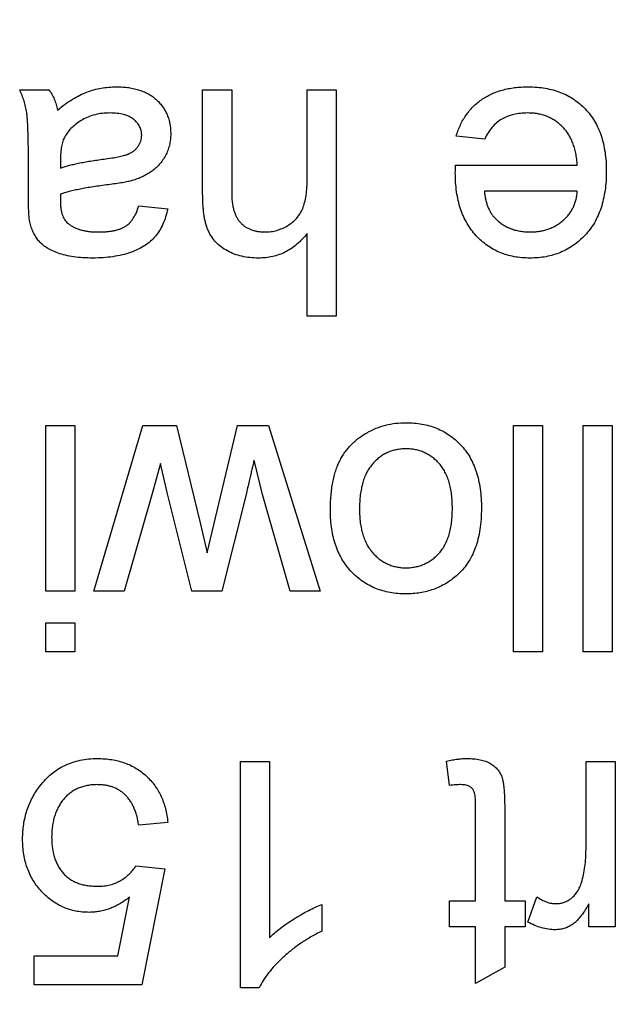
# Model space of a CAD drawing. Extents: x 0.1 to 10.9, y 0 to 8.5.
# Drawn here: x 4.8 to 4.9, y 1.7 to 1.7 of the extents above; entities that cross this region are included whole.
import ezdxf

# ---------------------------------------------------------------- set-up
doc = ezdxf.new("R2010")
doc.units = 0
doc.layers.get('0').update_dxf_attribs({"linetype": 'CONTINUOUS'})
doc.styles.add('SLDTEXTSTYLE0', font='TXT', dxfattribs={"width": 0.75})
doc.dimstyles.new('SLDDIMSTYLE1', dxfattribs={"dimtxt": 0.083333, "dimasz": 0.125, "dimexe": 0, "dimexo": 0.0625, "dimgap": 0.020833, "dimtad": 0, "dimtih": 1, "dimtoh": 1, "dimlfac": 4, "dimrnd": 1e-09, "dimzin": 12, "dimtxsty": 'SLDTEXTSTYLE0', "dimsah": 1, "dimcen": 0.09, "dimazin": 3, "dimtfac": 1, "dimtofl": 0, "dimtmove": 0, "dimatfit": 3, "dimtolj": 1, "dimtzin": 12})

# ---------------------------------------------------------------- blocks, each defined once
blk = doc.blocks.new('_D_5')
at = {"color": 7, "linetype": 'CONTINUOUS'}
for p, q in [((4.917806, 2.750355), (6.830018, 2.750355)), ((6.760018, 2.750355), (6.760018, 2.234036)), ((6.517348, 2.08473), (6.492001, 2.08473)), ((6.492001, 2.08473), (6.492001, 1.952323)), ((7.002688, 2.08473), (7.028035, 2.08473)), ((7.028035, 2.08473), (7.028035, 1.952323)), ((6.492001, 1.952323), (6.517348, 1.952323)), ((7.028035, 1.952323), (7.002688, 1.952323)), ((6.760018, 1.419105), (6.760018, 1.935425)), ((6.211556, 1.419105), (6.830018, 1.419105))]:
    blk.add_line(p, q, dxfattribs=at)
for points in [[(6.760018, 2.750355), (6.740018, 2.625355), (6.780018, 2.625355)], [(6.760018, 1.419105), (6.780018, 1.544105), (6.740018, 1.544105)]]:
    blk.add_solid(points, dxfattribs=at)
at = {"color": 7, "linetype": 'CONTINUOUS', "char_height": 0.0833333, "attachment_point": 1, "style": 'SLDTEXTSTYLE0'}
for s, insert in [('5.33in', (6.607317, 2.209051)), ('135.3mm', (6.517348, 2.059745))]:
    blk.add_mtext(s, dxfattribs=dict(at, insert=insert))

msp = doc.modelspace()

# ---------------------------------------------------------------- linework, layer by layer
at = {"color": 7, "linetype": 'CONTINUOUS'}
for p, q in [((4.848467, 1.736605), (4.850088, 1.736605)), ((4.858676, 1.730782), (4.858676, 1.736605)), ((4.858676, 1.736605), (4.860296, 1.736605)), ((4.860296, 1.736605), (4.860296, 1.730865)), ((4.86451, 1.73165), (4.86451, 1.736605)), ((4.86451, 1.736605), (4.86613, 1.736605)), ((4.86613, 1.736605), (4.86613, 1.723966)), ((4.874412, 1.73385), (4.872824, 1.734012)), ((4.848953, 1.730617), (4.848953, 1.732595)), ((4.850743, 1.732701), (4.850736, 1.73223)), ((4.872781, 1.732392), (4.87958, 1.732392)), ((4.87958, 1.730934), (4.874394, 1.730934)), ((4.855111, 1.730123), (4.856731, 1.729961)), ((4.86451, 1.723966), (4.86451, 1.728581)), ((4.86613, 1.723966), (4.86451, 1.723966)), ((4.849926, 1.717855), (4.851546, 1.717855)), ((4.849926, 1.708619), (4.849926, 1.717855)), ((4.851546, 1.717855), (4.851546, 1.708619)), ((4.852599, 1.708619), (4.855336, 1.717855)), ((4.855336, 1.717855), (4.85722, 1.717855)), ((4.85722, 1.717855), (4.858539, 1.712419)), ((4.858919, 1.710751), (4.860621, 1.717855)), ((4.860621, 1.717855), (4.862355, 1.717855)), ((4.862355, 1.717855), (4.865239, 1.708619)), ((4.876015, 1.717855), (4.877635, 1.717855)), ((4.876015, 1.705216), (4.876015, 1.717855)), ((4.877635, 1.717855), (4.877635, 1.705216)), ((4.879904, 1.717855), (4.881524, 1.717855)), ((4.879904, 1.705216), (4.879904, 1.717855)), ((4.881524, 1.717855), (4.881524, 1.705216)), ((4.856326, 1.715741), (4.855845, 1.713989)), ((4.856711, 1.714052), (4.856326, 1.715741)), ((4.862008, 1.714002), (4.861542, 1.715933)), ((4.858071, 1.708619), (4.856711, 1.714052)), ((4.861114, 1.714083), (4.859747, 1.708619)), ((4.855845, 1.713989), (4.854291, 1.708619)), ((4.863553, 1.708619), (4.862008, 1.714002)), ((4.858539, 1.712419), (4.858919, 1.710751)), ((4.851546, 1.708619), (4.849926, 1.708619)), ((4.854291, 1.708619), (4.852599, 1.708619)), ((4.859747, 1.708619), (4.858071, 1.708619)), ((4.865239, 1.708619), (4.863553, 1.708619)), ((4.849926, 1.705216), (4.849926, 1.706836)), ((4.849926, 1.706836), (4.851546, 1.706836)), ((4.851546, 1.706836), (4.851546, 1.705216)), ((4.851546, 1.705216), (4.849926, 1.705216)), ((4.877635, 1.705216), (4.876015, 1.705216)), ((4.881524, 1.705216), (4.879904, 1.705216)), ((4.860783, 1.699105), (4.862403, 1.699105)), ((4.860783, 1.686466), (4.860783, 1.699105)), ((4.862403, 1.699105), (4.862403, 1.689256)), ((4.87245, 1.697768), (4.872288, 1.699128)), ((4.880066, 1.694198), (4.880066, 1.699105)), ((4.880066, 1.699105), (4.881686, 1.699105)), ((4.881686, 1.699105), (4.881686, 1.689869)), ((4.873908, 1.691327), (4.873908, 1.696568)), ((4.875529, 1.69651), (4.875529, 1.691327)), ((4.856731, 1.695702), (4.855111, 1.69554)), ((4.854949, 1.693272), (4.856569, 1.69311)), ((4.856569, 1.69311), (4.855273, 1.686628)), ((4.853949, 1.688248), (4.854592, 1.691522)), ((4.876825, 1.69014), (4.877331, 1.691545)), ((4.86532, 1.691119), (4.86532, 1.689626)), ((4.87245, 1.689869), (4.87245, 1.691327)), ((4.87245, 1.691327), (4.873908, 1.691327)), ((4.875529, 1.691327), (4.876663, 1.691327)), ((4.876663, 1.691327), (4.876663, 1.689869)), ((4.880228, 1.689869), (4.880228, 1.691157)), ((4.873908, 1.689869), (4.87245, 1.689869)), ((4.873908, 1.686699), (4.873908, 1.689869)), ((4.876663, 1.689869), (4.875529, 1.689869)), ((4.875529, 1.689869), (4.875529, 1.68762)), ((4.881686, 1.689869), (4.880228, 1.689869)), ((4.849278, 1.686628), (4.849278, 1.688248)), ((4.849278, 1.688248), (4.853949, 1.688248)), ((4.875529, 1.68762), (4.873908, 1.686699)), ((4.855273, 1.686628), (4.849278, 1.686628)), ((4.861826, 1.686466), (4.860783, 1.686466))]:
    msp.add_line(p, q, dxfattribs=at)
for points, knots in [([(4.848953, 1.732595), (4.848953, 1.73276), (4.848951, 1.733076), (4.84895, 1.733527), (4.848943, 1.733934), (4.848928, 1.734298), (4.848917, 1.734618), (4.848903, 1.734895), (4.848883, 1.735127), (4.848853, 1.735378), (4.848801, 1.735659), (4.848713, 1.735981), (4.848607, 1.736299), (4.848514, 1.736503), (4.848467, 1.736605)], [0, 0, 0, 0, 0.121729, 0.23228, 0.332288, 0.421154, 0.500089, 0.567887, 0.625241, 0.671538, 0.75364, 0.835292, 0.91739, 1, 1, 1, 1]), ([(4.850088, 1.736605), (4.850148, 1.736522), (4.850268, 1.736357), (4.850402, 1.736078), (4.850512, 1.735784), (4.850553, 1.735576), (4.850574, 1.735471)], [0, 0, 0, 0, 0.245708, 0.491046, 0.741711, 1, 1, 1, 1]), ([(4.850574, 1.735471), (4.850716, 1.735583), (4.850989, 1.735798), (4.851407, 1.736076), (4.851811, 1.736306), (4.852209, 1.736481), (4.852609, 1.736609), (4.853016, 1.7367), (4.853438, 1.736758), (4.853725, 1.736764), (4.85387, 1.736767)], [0, 0, 0, 0, 0.149631, 0.288282, 0.415682, 0.534026, 0.647897, 0.762563, 0.879642, 1, 1, 1, 1]), ([(4.85387, 1.736767), (4.853989, 1.736764), (4.854218, 1.736759), (4.854552, 1.736727), (4.854864, 1.736669), (4.855156, 1.736587), (4.855429, 1.736488), (4.855679, 1.736359), (4.855908, 1.736211), (4.856113, 1.736037), (4.856295, 1.735847), (4.856456, 1.735645), (4.856591, 1.735427), (4.856703, 1.735199), (4.85679, 1.734956), (4.85685, 1.7347), (4.856886, 1.734432), (4.856891, 1.73425), (4.856894, 1.734157)], [0, 0, 0, 0, 0.078668, 0.152594, 0.222863, 0.289895, 0.354043, 0.415825, 0.476257, 0.535647, 0.59403, 0.651213, 0.707464, 0.763721, 0.820383, 0.878679, 0.938165, 1, 1, 1, 1]), ([(4.872824, 1.734012), (4.872857, 1.73412), (4.872921, 1.73433), (4.873051, 1.734629), (4.873194, 1.734913), (4.873362, 1.735176), (4.873547, 1.735423), (4.873753, 1.735652), (4.873982, 1.735859), (4.874228, 1.736051), (4.874494, 1.736219), (4.874777, 1.736368), (4.875078, 1.736491), (4.875397, 1.736593), (4.875735, 1.736671), (4.876089, 1.736725), (4.876461, 1.736763), (4.876715, 1.736766), (4.876845, 1.736767)], [0, 0, 0, 0, 0.063575, 0.125064, 0.184934, 0.244033, 0.302281, 0.360376, 0.418794, 0.477624, 0.537385, 0.597475, 0.659222, 0.722193, 0.787717, 0.855714, 0.926086, 1, 1, 1, 1]), ([(4.876845, 1.736767), (4.877008, 1.736763), (4.877326, 1.736756), (4.87779, 1.736696), (4.878229, 1.736601), (4.878643, 1.736467), (4.879029, 1.736292), (4.879389, 1.736076), (4.879725, 1.735826), (4.880032, 1.735536), (4.880309, 1.735212), (4.880546, 1.734852), (4.880752, 1.734465), (4.880915, 1.734044), (4.881044, 1.733593), (4.881134, 1.733111), (4.881191, 1.732599), (4.881197, 1.732246), (4.8812, 1.732065)], [0, 0, 0, 0, 0.067351, 0.131314, 0.193071, 0.252502, 0.310705, 0.36793, 0.425461, 0.483425, 0.542044, 0.60113, 0.66102, 0.722853, 0.787414, 0.854497, 0.925345, 1, 1, 1, 1]), ([(4.853501, 1.735309), (4.853361, 1.735305), (4.853087, 1.735298), (4.85269, 1.735221), (4.852314, 1.735104), (4.851969, 1.734935), (4.851657, 1.734735), (4.851386, 1.734508), (4.851156, 1.734261), (4.851041, 1.734074), (4.850984, 1.733982)], [0, 0, 0, 0, 0.140553, 0.275516, 0.406786, 0.536132, 0.661649, 0.779376, 0.890775, 1, 1, 1, 1]), ([(4.855273, 1.734066), (4.855268, 1.734152), (4.855259, 1.734321), (4.855167, 1.73456), (4.855023, 1.734776), (4.854823, 1.734967), (4.854565, 1.735122), (4.854255, 1.735233), (4.853894, 1.735297), (4.853637, 1.735305), (4.853501, 1.735309)], [0, 0, 0, 0, 0.106158, 0.208644, 0.312683, 0.425749, 0.548145, 0.681695, 0.831509, 1, 1, 1, 1]), ([(4.87682, 1.735309), (4.876683, 1.735304), (4.876418, 1.735295), (4.876035, 1.735233), (4.875684, 1.735123), (4.875362, 1.734971), (4.875071, 1.734768), (4.874817, 1.73451), (4.87459, 1.734203), (4.874473, 1.733971), (4.874412, 1.73385)], [0, 0, 0, 0, 0.137039, 0.265479, 0.386758, 0.503867, 0.62032, 0.739767, 0.865454, 1, 1, 1, 1]), ([(4.87958, 1.732392), (4.87957, 1.732506), (4.879552, 1.732729), (4.879498, 1.733053), (4.879426, 1.733356), (4.879329, 1.733638), (4.879214, 1.733901), (4.879072, 1.73414), (4.878914, 1.734362), (4.878732, 1.73456), (4.878536, 1.734736), (4.878326, 1.73489), (4.878103, 1.735018), (4.87787, 1.735126), (4.877624, 1.735207), (4.877367, 1.735265), (4.877098, 1.735301), (4.876914, 1.735306), (4.87682, 1.735309)], [0, 0, 0, 0, 0.076546, 0.149754, 0.218882, 0.285099, 0.348766, 0.410233, 0.470857, 0.530387, 0.589538, 0.646884, 0.704289, 0.761368, 0.81848, 0.876944, 0.937289, 1, 1, 1, 1]), ([(4.850984, 1.733982), (4.850946, 1.733902), (4.850863, 1.73373), (4.850798, 1.733429), (4.85075, 1.733082), (4.850746, 1.732834), (4.850744, 1.732701)], [0, 0, 0, 0, 0.201655, 0.433631, 0.697639, 1, 1, 1, 1]), ([(4.853174, 1.732734), (4.853317, 1.732753), (4.853581, 1.732788), (4.85394, 1.732854), (4.854233, 1.73292), (4.854467, 1.732991), (4.854657, 1.733074), (4.854815, 1.733178), (4.854955, 1.733294), (4.855068, 1.73343), (4.855161, 1.733575), (4.855223, 1.733733), (4.855267, 1.733896), (4.855271, 1.734009), (4.855273, 1.734066)], [0, 0, 0, 0, 0.157185, 0.29012, 0.398897, 0.484813, 0.556527, 0.62447, 0.689792, 0.753816, 0.816677, 0.877383, 0.938132, 1, 1, 1, 1]), ([(4.856894, 1.734157), (4.856891, 1.734047), (4.856885, 1.73383), (4.856826, 1.733514), (4.856736, 1.733213), (4.856605, 1.73293), (4.856447, 1.732667), (4.856263, 1.73243), (4.856058, 1.732218), (4.855827, 1.732038), (4.855579, 1.731882), (4.855316, 1.731744), (4.855038, 1.731627), (4.854844, 1.731567), (4.854746, 1.731536)], [0, 0, 0, 0, 0.090097, 0.177251, 0.262629, 0.347796, 0.431944, 0.513339, 0.593599, 0.672931, 0.753185, 0.833668, 0.916182, 1, 1, 1, 1]), ([(4.850736, 1.73223), (4.850807, 1.732255), (4.850958, 1.732309), (4.851201, 1.732374), (4.851467, 1.732445), (4.85176, 1.732505), (4.852077, 1.73257), (4.852421, 1.732627), (4.852789, 1.732683), (4.853043, 1.732717), (4.853174, 1.732734)], [0, 0, 0, 0, 0.091169, 0.192402, 0.302457, 0.421923, 0.552321, 0.691338, 0.841219, 1, 1, 1, 1]), ([(4.872774, 1.731977), (4.872775, 1.732034), (4.872776, 1.732173), (4.87278, 1.732311), (4.872781, 1.732392)], [0, 0, 0, 0, 0.4146077, 1, 1, 1, 1]), ([(4.862165, 1.728665), (4.862275, 1.728669), (4.862493, 1.728678), (4.862815, 1.728747), (4.863127, 1.728859), (4.863424, 1.729013), (4.863697, 1.729202), (4.86393, 1.72943), (4.86412, 1.72969), (4.864271, 1.729984), (4.864378, 1.730324), (4.864455, 1.730715), (4.864503, 1.731164), (4.864507, 1.731482), (4.86451, 1.73165)], [0, 0, 0, 0, 0.076468, 0.15139, 0.228047, 0.305996, 0.383491, 0.458185, 0.531659, 0.606193, 0.687101, 0.778708, 0.883171, 1, 1, 1, 1]), ([(4.876931, 1.727207), (4.876782, 1.72721), (4.876489, 1.727218), (4.87606, 1.727278), (4.875651, 1.727373), (4.875264, 1.72751), (4.874899, 1.72769), (4.874554, 1.727905), (4.87423, 1.728161), (4.873929, 1.728454), (4.873655, 1.728782), (4.873419, 1.729145), (4.873218, 1.729539), (4.873055, 1.729966), (4.87293, 1.730424), (4.87284, 1.730914), (4.872783, 1.731434), (4.872777, 1.731793), (4.872774, 1.731977)], [0, 0, 0, 0, 0.0628327, 0.1229654, 0.1816288, 0.2388324, 0.2952935, 0.3521674, 0.4094907, 0.4684235, 0.5283583, 0.5885537, 0.6502483, 0.7136707, 0.7802618, 0.8495364, 0.9226519, 1, 1, 1, 1]), ([(4.8812, 1.732065), (4.881197, 1.731878), (4.881191, 1.731514), (4.881135, 1.730984), (4.881041, 1.730486), (4.880914, 1.730019), (4.880746, 1.729585), (4.88054, 1.729183), (4.880299, 1.728813), (4.880019, 1.728479), (4.87971, 1.728181), (4.879381, 1.727917), (4.879025, 1.727699), (4.87865, 1.727518), (4.878251, 1.727379), (4.877832, 1.727276), (4.877389, 1.727219), (4.877086, 1.727211), (4.876931, 1.727207)], [0, 0, 0, 0, 0.077019, 0.149548, 0.218714, 0.284923, 0.348159, 0.409728, 0.469839, 0.529421, 0.588276, 0.64579, 0.702469, 0.75939, 0.816748, 0.875621, 0.936482, 1, 1, 1, 1]), ([(4.853415, 1.731303), (4.853269, 1.731284), (4.852987, 1.731247), (4.852578, 1.73119), (4.852199, 1.731127), (4.85185, 1.73106), (4.85153, 1.730996), (4.851241, 1.730925), (4.850981, 1.730852), (4.85082, 1.730798), (4.850744, 1.730772)], [0, 0, 0, 0, 0.161961, 0.31289, 0.454014, 0.584335, 0.703729, 0.812669, 0.911079, 1, 1, 1, 1]), ([(4.854746, 1.731536), (4.854664, 1.731515), (4.854481, 1.731468), (4.854175, 1.731414), (4.853814, 1.731354), (4.853554, 1.731321), (4.853415, 1.731303)], [0, 0, 0, 0, 0.188812, 0.4193, 0.688495, 1, 1, 1, 1]), ([(4.849032, 1.729232), (4.849019, 1.729311), (4.848989, 1.729491), (4.848972, 1.729801), (4.848955, 1.730184), (4.848954, 1.730464), (4.848953, 1.730617)], [0, 0, 0, 0, 0.171461, 0.394486, 0.669995, 1, 1, 1, 1]), ([(4.850744, 1.730772), (4.850743, 1.730727), (4.850741, 1.730646), (4.850739, 1.730538), (4.850735, 1.730457), (4.850736, 1.730412), (4.850736, 1.730394)], [0, 0, 0, 0, 0.3556804, 0.644278, 0.8590951, 1, 1, 1, 1]), ([(4.8618, 1.727207), (4.861638, 1.727211), (4.861323, 1.72722), (4.860868, 1.727299), (4.860443, 1.72742), (4.860057, 1.727598), (4.85971, 1.727817), (4.859414, 1.728079), (4.85917, 1.72838), (4.859015, 1.728664), (4.858914, 1.728912), (4.858853, 1.729121), (4.858797, 1.729348), (4.85875, 1.729596), (4.85872, 1.729864), (4.858694, 1.730152), (4.858679, 1.73046), (4.858677, 1.730672), (4.858676, 1.730782)], [0, 0, 0, 0, 0.088973, 0.172509, 0.252607, 0.33047, 0.405183, 0.47632, 0.546425, 0.616231, 0.653183, 0.692855, 0.735731, 0.781387, 0.830809, 0.883768, 0.939832, 1, 1, 1, 1]), ([(4.860296, 1.730865), (4.860298, 1.730772), (4.8603, 1.730593), (4.860323, 1.730334), (4.860361, 1.730095), (4.860414, 1.729874), (4.860481, 1.729672), (4.860568, 1.729492), (4.860667, 1.72933), (4.860781, 1.729187), (4.860911, 1.729064), (4.861052, 1.728955), (4.861207, 1.728867), (4.861374, 1.728793), (4.861554, 1.728734), (4.861747, 1.728695), (4.861952, 1.728668), (4.862092, 1.728666), (4.862165, 1.728665)], [0, 0, 0, 0, 0.084279, 0.162703, 0.235608, 0.304154, 0.368095, 0.428387, 0.485135, 0.540157, 0.594324, 0.647326, 0.701189, 0.755702, 0.812862, 0.872345, 0.934093, 1, 1, 1, 1]), ([(4.874394, 1.730934), (4.874404, 1.730853), (4.874424, 1.730696), (4.874466, 1.730469), (4.874522, 1.730258), (4.87459, 1.730063), (4.874672, 1.729883), (4.874765, 1.72972), (4.874869, 1.72957), (4.874949, 1.729483), (4.874989, 1.72944)], [0, 0, 0, 0, 0.148165, 0.289694, 0.422377, 0.548462, 0.667394, 0.782966, 0.892721, 1, 1, 1, 1]), ([(4.876939, 1.728665), (4.877027, 1.728667), (4.877201, 1.728671), (4.877457, 1.7287), (4.877702, 1.728747), (4.877936, 1.728816), (4.87816, 1.728901), (4.878372, 1.72901), (4.878574, 1.729136), (4.878764, 1.72928), (4.878937, 1.729441), (4.879095, 1.729613), (4.879225, 1.729803), (4.879341, 1.730003), (4.879432, 1.730217), (4.879503, 1.730445), (4.879554, 1.730685), (4.879571, 1.73085), (4.87958, 1.730934)], [0, 0, 0, 0, 0.0689193, 0.1349048, 0.1997359, 0.2626236, 0.3245009, 0.3855136, 0.4473909, 0.5091778, 0.5709055, 0.6308224, 0.6901441, 0.7497768, 0.8097188, 0.8709146, 0.9345908, 1, 1, 1, 1]), ([(4.850736, 1.730394), (4.850738, 1.730323), (4.850741, 1.730187), (4.850758, 1.729991), (4.850791, 1.72981), (4.850836, 1.729646), (4.850893, 1.729496), (4.850968, 1.729367), (4.851051, 1.72925), (4.85112, 1.729186), (4.851154, 1.729154)], [0, 0, 0, 0, 0.157694, 0.30275, 0.438168, 0.564705, 0.681763, 0.791831, 0.896524, 1, 1, 1, 1]), ([(4.856732, 1.729961), (4.856694, 1.729809), (4.856623, 1.729516), (4.856465, 1.729106), (4.856273, 1.728743), (4.856049, 1.728418), (4.855774, 1.728138), (4.855451, 1.727891), (4.855072, 1.727686), (4.854645, 1.727512), (4.854173, 1.727374), (4.853662, 1.727276), (4.853116, 1.727218), (4.85274, 1.727211), (4.852546, 1.727207)], [0, 0, 0, 0, 0.085104, 0.164331, 0.238077, 0.308278, 0.378099, 0.450841, 0.528541, 0.611943, 0.701454, 0.795479, 0.894775, 1, 1, 1, 1]), ([(4.852837, 1.728665), (4.852922, 1.728666), (4.853084, 1.728668), (4.85332, 1.728683), (4.853538, 1.728708), (4.85374, 1.728743), (4.853924, 1.728788), (4.854092, 1.728841), (4.854243, 1.728906), (4.854422, 1.729009), (4.854623, 1.729175), (4.854821, 1.729438), (4.854994, 1.729755), (4.855071, 1.729996), (4.855111, 1.730123)], [0, 0, 0, 0, 0.0851828, 0.1637017, 0.2382837, 0.306613, 0.3706461, 0.4288212, 0.484512, 0.5356398, 0.6372694, 0.7452789, 0.8653142, 1, 1, 1, 1]), ([(4.874989, 1.72944), (4.875053, 1.729378), (4.875179, 1.729255), (4.875389, 1.729096), (4.875614, 1.728965), (4.875851, 1.728852), (4.876104, 1.72877), (4.876369, 1.728708), (4.876649, 1.728673), (4.876841, 1.728668), (4.876939, 1.728665)], [0, 0, 0, 0, 0.123686, 0.244301, 0.364229, 0.486002, 0.608441, 0.73367, 0.863772, 1, 1, 1, 1]), ([(4.852546, 1.727207), (4.852357, 1.72721), (4.851997, 1.727216), (4.851484, 1.727266), (4.851027, 1.72735), (4.850625, 1.727471), (4.850276, 1.727619), (4.849974, 1.727782), (4.849722, 1.727965), (4.849516, 1.72817), (4.849351, 1.728398), (4.849218, 1.728651), (4.849107, 1.72893), (4.849057, 1.729129), (4.849032, 1.729232)], [0, 0, 0, 0, 0.127702, 0.243368, 0.347189, 0.441283, 0.526055, 0.60282, 0.672114, 0.735775, 0.797778, 0.861765, 0.928534, 1, 1, 1, 1]), ([(4.851154, 1.729154), (4.851202, 1.729114), (4.851302, 1.729034), (4.851474, 1.728938), (4.851658, 1.72885), (4.851862, 1.728782), (4.852081, 1.72873), (4.852318, 1.728692), (4.852572, 1.728669), (4.852747, 1.728666), (4.852837, 1.728665)], [0, 0, 0, 0, 0.10497, 0.21464, 0.328561, 0.446665, 0.573274, 0.706537, 0.848573, 1, 1, 1, 1]), ([(4.86451, 1.728581), (4.86442, 1.728472), (4.864244, 1.728258), (4.863946, 1.727978), (4.863633, 1.727738), (4.863299, 1.727546), (4.86295, 1.72739), (4.862582, 1.727286), (4.862197, 1.727216), (4.861934, 1.72721), (4.8618, 1.727207)], [0, 0, 0, 0, 0.134397, 0.263908, 0.387737, 0.509356, 0.62946, 0.749915, 0.872958, 1, 1, 1, 1]), ([(4.865806, 1.713108), (4.865807, 1.713251), (4.865809, 1.71353), (4.865836, 1.713936), (4.865876, 1.714319), (4.86593, 1.714679), (4.866003, 1.715015), (4.866095, 1.715327), (4.8662, 1.715616), (4.866322, 1.715884), (4.866461, 1.716132), (4.866612, 1.716365), (4.86678, 1.716583), (4.866964, 1.716787), (4.867161, 1.716976), (4.867373, 1.717153), (4.8676, 1.717314), (4.867921, 1.717509), (4.868344, 1.717714), (4.868881, 1.71789), (4.86944, 1.717997), (4.869821, 1.71801), (4.870014, 1.718017)], [0, 0, 0, 0, 0.058703, 0.114053, 0.166479, 0.216091, 0.262752, 0.307001, 0.348947, 0.388808, 0.427138, 0.46506, 0.502488, 0.539648, 0.577008, 0.614274, 0.652403, 0.690833, 0.767888, 0.844207, 0.921132, 1, 1, 1, 1]), ([(4.870014, 1.718017), (4.870168, 1.718013), (4.870469, 1.718005), (4.870909, 1.717949), (4.871327, 1.717854), (4.871721, 1.717715), (4.872095, 1.717544), (4.872445, 1.717331), (4.872773, 1.71708), (4.873074, 1.71679), (4.87335, 1.716467), (4.873585, 1.716104), (4.873786, 1.715708), (4.873951, 1.715279), (4.874076, 1.714816), (4.874166, 1.714319), (4.874223, 1.713789), (4.874229, 1.713424), (4.874232, 1.713237)], [0, 0, 0, 0, 0.0639176, 0.1251047, 0.1841696, 0.2417583, 0.2985852, 0.3547858, 0.4118387, 0.4696577, 0.5284176, 0.5879734, 0.6490124, 0.7125417, 0.7787636, 0.8483368, 0.9220711, 1, 1, 1, 1]), ([(4.870014, 1.716559), (4.869923, 1.716557), (4.869745, 1.716553), (4.869484, 1.716509), (4.869233, 1.716447), (4.868994, 1.716356), (4.868769, 1.716235), (4.868553, 1.716093), (4.868351, 1.715922), (4.868159, 1.715727), (4.867988, 1.715503), (4.867834, 1.715254), (4.867708, 1.714975), (4.867605, 1.714669), (4.867524, 1.714336), (4.867466, 1.713976), (4.867435, 1.713589), (4.867429, 1.713321), (4.867426, 1.713184)], [0, 0, 0, 0, 0.056533, 0.111546, 0.164924, 0.218049, 0.271168, 0.32445, 0.379524, 0.436254, 0.494948, 0.555594, 0.618885, 0.686313, 0.756971, 0.832892, 0.913932, 1, 1, 1, 1]), ([(4.872612, 1.713232), (4.872609, 1.713367), (4.872604, 1.713628), (4.872572, 1.714008), (4.872514, 1.71436), (4.872433, 1.714686), (4.87233, 1.714986), (4.872203, 1.715261), (4.872054, 1.715511), (4.87188, 1.715732), (4.871691, 1.715927), (4.871487, 1.716096), (4.87127, 1.716239), (4.871042, 1.716355), (4.870801, 1.716447), (4.87055, 1.716514), (4.870285, 1.716552), (4.870105, 1.716556), (4.870014, 1.716559)], [0, 0, 0, 0, 0.0850806, 0.164574, 0.2394562, 0.3095812, 0.3759755, 0.43923, 0.5000274, 0.558716, 0.615846, 0.6709679, 0.7250681, 0.7787885, 0.8322875, 0.8866898, 0.9425372, 1, 1, 1, 1]), ([(4.861542, 1.715933), (4.861538, 1.715913), (4.861527, 1.715856), (4.8615, 1.715747), (4.861466, 1.715589), (4.861417, 1.715382), (4.861356, 1.715127), (4.861285, 1.714822), (4.861204, 1.714468), (4.861146, 1.714217), (4.861114, 1.714083)], [0, 0, 0, 0, 0.032674, 0.091515, 0.17753, 0.288419, 0.426781, 0.592313, 0.78242, 1, 1, 1, 1]), ([(4.870014, 1.708457), (4.869863, 1.708461), (4.869567, 1.708469), (4.869133, 1.708524), (4.868722, 1.708625), (4.868328, 1.708757), (4.867959, 1.708934), (4.867607, 1.709145), (4.867281, 1.7094), (4.866976, 1.709689), (4.866701, 1.710011), (4.866461, 1.710367), (4.866258, 1.710751), (4.86609, 1.711166), (4.865962, 1.711611), (4.865872, 1.712085), (4.865815, 1.712586), (4.865809, 1.712931), (4.865806, 1.713108)], [0, 0, 0, 0, 0.064148, 0.125517, 0.185171, 0.243479, 0.301291, 0.358638, 0.417072, 0.476329, 0.536519, 0.596593, 0.65777, 0.720728, 0.785986, 0.853812, 0.925134, 1, 1, 1, 1]), ([(4.867426, 1.713184), (4.867429, 1.713054), (4.867435, 1.712801), (4.867466, 1.712433), (4.867525, 1.712091), (4.867604, 1.711772), (4.867712, 1.71148), (4.867837, 1.711209), (4.867991, 1.710964), (4.868165, 1.710745), (4.868356, 1.710549), (4.868558, 1.710378), (4.868775, 1.710237), (4.869, 1.710117), (4.869238, 1.710028), (4.869486, 1.70996), (4.869746, 1.709922), (4.869924, 1.709917), (4.870014, 1.709915)], [0, 0, 0, 0, 0.083119, 0.161653, 0.235528, 0.305134, 0.371179, 0.434403, 0.495472, 0.555373, 0.613359, 0.66965, 0.72456, 0.778126, 0.832426, 0.8866, 0.942216, 1, 1, 1, 1]), ([(4.870014, 1.709915), (4.870105, 1.709917), (4.870285, 1.709922), (4.87055, 1.70996), (4.870801, 1.710027), (4.871042, 1.710115), (4.87127, 1.710233), (4.871488, 1.710375), (4.871689, 1.710547), (4.871881, 1.710739), (4.872053, 1.71096), (4.872203, 1.711207), (4.87233, 1.711481), (4.872433, 1.71178), (4.872514, 1.712107), (4.872572, 1.712459), (4.872604, 1.712837), (4.872609, 1.713098), (4.872612, 1.713232)], [0, 0, 0, 0, 0.05756, 0.113503, 0.167997, 0.221399, 0.275211, 0.329403, 0.384959, 0.441806, 0.500594, 0.561039, 0.623918, 0.690425, 0.760669, 0.835679, 0.915307, 1, 1, 1, 1]), ([(4.874232, 1.713237), (4.874228, 1.713032), (4.874219, 1.712635), (4.874156, 1.712058), (4.874048, 1.711523), (4.873897, 1.711029), (4.873701, 1.710575), (4.87346, 1.710165), (4.873179, 1.70979), (4.872954, 1.709578), (4.872842, 1.709472)], [0, 0, 0, 0, 0.148743, 0.287828, 0.419547, 0.543761, 0.661832, 0.776707, 0.888407, 1, 1, 1, 1]), ([(4.872842, 1.709472), (4.872744, 1.709391), (4.87255, 1.709229), (4.872233, 1.709025), (4.871903, 1.708849), (4.871556, 1.708703), (4.871193, 1.708592), (4.870814, 1.708515), (4.87042, 1.708464), (4.870151, 1.708459), (4.870014, 1.708457)], [0, 0, 0, 0, 0.124302, 0.246336, 0.367599, 0.489098, 0.612371, 0.737766, 0.866431, 1, 1, 1, 1]), ([(4.849597, 1.697733), (4.849696, 1.697855), (4.849891, 1.698096), (4.850229, 1.698409), (4.850593, 1.698674), (4.850984, 1.69889), (4.8514, 1.699063), (4.851846, 1.699179), (4.852317, 1.699256), (4.85264, 1.699264), (4.852804, 1.699267)], [0, 0, 0, 0, 0.127893, 0.251579, 0.372793, 0.492778, 0.61359, 0.737809, 0.86618, 1, 1, 1, 1]), ([(4.852804, 1.699267), (4.852941, 1.699264), (4.853207, 1.699259), (4.853596, 1.699212), (4.853967, 1.699137), (4.854318, 1.69903), (4.854652, 1.698894), (4.854964, 1.698722), (4.85526, 1.698525), (4.855533, 1.698297), (4.855781, 1.698043), (4.856004, 1.697768), (4.856198, 1.697471), (4.856363, 1.697156), (4.8565, 1.696821), (4.856605, 1.696465), (4.856689, 1.696092), (4.856717, 1.695833), (4.856732, 1.695702)], [0, 0, 0, 0, 0.069298, 0.135561, 0.199671, 0.261716, 0.322662, 0.382907, 0.443032, 0.503501, 0.563724, 0.62398, 0.683629, 0.743848, 0.805192, 0.867649, 0.932778, 1, 1, 1, 1]), ([(4.872288, 1.699128), (4.872391, 1.699149), (4.872592, 1.699191), (4.872886, 1.699232), (4.873163, 1.699264), (4.873343, 1.699266), (4.87343, 1.699267)], [0, 0, 0, 0, 0.275333, 0.532913, 0.773608, 1, 1, 1, 1]), ([(4.87343, 1.699267), (4.873559, 1.699264), (4.873803, 1.699257), (4.874148, 1.699211), (4.874447, 1.699128), (4.874703, 1.699014), (4.874916, 1.69887), (4.875094, 1.698705), (4.875239, 1.69852), (4.875335, 1.698346), (4.875391, 1.698183), (4.875429, 1.698031), (4.875457, 1.697849), (4.875486, 1.697639), (4.875506, 1.697398), (4.875516, 1.697129), (4.875528, 1.696829), (4.875528, 1.69662), (4.875529, 1.69651)], [0, 0, 0, 0, 0.0947479, 0.1790846, 0.2542871, 0.3215604, 0.3834997, 0.441719, 0.499014, 0.5551996, 0.5867006, 0.6249602, 0.6695051, 0.7219129, 0.7802734, 0.8465379, 0.919577, 1, 1, 1, 1]), ([(4.848629, 1.69477), (4.848632, 1.694911), (4.848638, 1.695188), (4.848684, 1.695596), (4.848761, 1.695989), (4.848863, 1.696369), (4.849002, 1.696733), (4.84917, 1.697082), (4.849363, 1.69742), (4.849518, 1.697628), (4.849597, 1.697733)], [0, 0, 0, 0, 0.132462, 0.26165, 0.387547, 0.510782, 0.632675, 0.75466, 0.876523, 1, 1, 1, 1]), ([(4.852794, 1.697809), (4.852698, 1.697806), (4.85251, 1.697802), (4.852236, 1.697763), (4.851977, 1.6977), (4.851734, 1.697611), (4.851505, 1.697501), (4.851298, 1.697358), (4.8511, 1.697197), (4.850924, 1.697005), (4.850765, 1.696796), (4.850627, 1.696568), (4.850511, 1.696325), (4.850414, 1.696065), (4.850342, 1.695788), (4.850289, 1.695495), (4.850255, 1.695187), (4.850251, 1.694975), (4.85025, 1.694867)], [0, 0, 0, 0, 0.065801, 0.128677, 0.188676, 0.247598, 0.304849, 0.361786, 0.419523, 0.478682, 0.53877, 0.598799, 0.660184, 0.722952, 0.787993, 0.855404, 0.926153, 1, 1, 1, 1]), ([(4.855111, 1.69554), (4.855095, 1.695632), (4.855064, 1.695809), (4.855004, 1.696066), (4.854927, 1.696305), (4.85484, 1.696528), (4.854737, 1.696732), (4.854625, 1.696921), (4.854494, 1.697087), (4.854355, 1.697241), (4.854203, 1.697376), (4.854036, 1.69749), (4.853858, 1.69759), (4.853668, 1.697671), (4.853466, 1.697731), (4.853253, 1.697778), (4.853027, 1.697802), (4.852873, 1.697806), (4.852794, 1.697809)], [0, 0, 0, 0, 0.077361, 0.15048, 0.219977, 0.286681, 0.349678, 0.41068, 0.469427, 0.526756, 0.583142, 0.638824, 0.695263, 0.752696, 0.810849, 0.871356, 0.934436, 1, 1, 1, 1]), ([(4.873085, 1.697809), (4.873042, 1.697808), (4.872949, 1.697807), (4.8728, 1.697799), (4.872631, 1.697786), (4.872512, 1.697774), (4.87245, 1.697768)], [0, 0, 0, 0, 0.20274, 0.437539, 0.704573, 1, 1, 1, 1]), ([(4.873908, 1.696568), (4.873907, 1.696667), (4.873906, 1.696845), (4.873891, 1.697083), (4.873872, 1.697264), (4.873832, 1.697428), (4.873738, 1.697577), (4.873612, 1.69769), (4.873485, 1.697753), (4.873367, 1.697784), (4.873232, 1.697805), (4.873136, 1.697807), (4.873085, 1.697809)], [0, 0, 0, 0, 0.169375, 0.305711, 0.409301, 0.481281, 0.592987, 0.704778, 0.766272, 0.835462, 0.913045, 1, 1, 1, 1]), ([(4.85025, 1.694867), (4.850252, 1.694764), (4.850255, 1.694563), (4.850286, 1.694271), (4.850337, 1.693996), (4.850404, 1.693736), (4.850496, 1.693494), (4.850604, 1.693267), (4.850738, 1.69306), (4.850886, 1.692866), (4.851056, 1.692693), (4.851249, 1.692546), (4.851457, 1.692418), (4.851686, 1.692314), (4.851935, 1.692236), (4.852201, 1.692177), (4.852488, 1.692146), (4.852685, 1.69214), (4.852787, 1.692137)], [0, 0, 0, 0, 0.072866, 0.141887, 0.207453, 0.270438, 0.331641, 0.390108, 0.448069, 0.505503, 0.562488, 0.619084, 0.676416, 0.735452, 0.796241, 0.860406, 0.928305, 1, 1, 1, 1]), ([(4.852339, 1.690679), (4.852211, 1.690682), (4.85196, 1.690689), (4.851589, 1.690743), (4.851235, 1.690835), (4.850895, 1.690958), (4.850572, 1.691122), (4.850264, 1.691321), (4.849972, 1.691556), (4.849697, 1.691822), (4.849448, 1.692118), (4.849226, 1.692434), (4.849044, 1.692775), (4.84889, 1.693134), (4.848775, 1.693515), (4.848687, 1.693915), (4.848641, 1.694336), (4.848633, 1.694624), (4.848629, 1.69477)], [0, 0, 0, 0, 0.061997, 0.122088, 0.181375, 0.239508, 0.297836, 0.35688, 0.417282, 0.47964, 0.5425, 0.604962, 0.666991, 0.730216, 0.794173, 0.860458, 0.928578, 1, 1, 1, 1]), ([(4.879815, 1.692347), (4.879854, 1.692491), (4.879932, 1.692783), (4.880007, 1.693237), (4.880058, 1.693711), (4.880063, 1.694034), (4.880066, 1.694198)], [0, 0, 0, 0, 0.2382595, 0.4837361, 0.736379, 1, 1, 1, 1]), ([(4.852787, 1.692137), (4.852913, 1.692141), (4.853154, 1.692148), (4.853502, 1.692208), (4.853818, 1.692304), (4.854099, 1.692447), (4.854351, 1.692618), (4.854577, 1.692811), (4.854781, 1.693027), (4.854893, 1.69319), (4.854949, 1.693272)], [0, 0, 0, 0, 0.14786, 0.283561, 0.412369, 0.534236, 0.652692, 0.768663, 0.883652, 1, 1, 1, 1]), ([(4.878405, 1.691165), (4.878483, 1.691169), (4.878637, 1.691177), (4.878862, 1.691238), (4.879074, 1.691338), (4.879272, 1.691475), (4.879448, 1.691648), (4.879603, 1.691851), (4.879728, 1.692086), (4.879785, 1.692259), (4.879815, 1.692347)], [0, 0, 0, 0, 0.118293, 0.233566, 0.351037, 0.47256, 0.59757, 0.724644, 0.858166, 1, 1, 1, 1]), ([(4.854592, 1.691522), (4.854503, 1.691455), (4.854327, 1.691323), (4.854053, 1.691151), (4.853775, 1.691005), (4.853495, 1.690886), (4.853211, 1.690793), (4.852923, 1.690729), (4.852632, 1.690685), (4.852437, 1.690681), (4.852339, 1.690679)], [0, 0, 0, 0, 0.136729, 0.268515, 0.395529, 0.52, 0.640496, 0.761236, 0.880107, 1, 1, 1, 1]), ([(4.877331, 1.691545), (4.877419, 1.691486), (4.877589, 1.691374), (4.877861, 1.691254), (4.878132, 1.691178), (4.878315, 1.691169), (4.878405, 1.691165)], [0, 0, 0, 0, 0.2733311, 0.5271468, 0.7671352, 1, 1, 1, 1]), ([(4.862403, 1.689256), (4.862496, 1.689346), (4.86269, 1.689533), (4.863018, 1.689798), (4.863384, 1.690066), (4.863783, 1.690324), (4.86419, 1.690567), (4.864583, 1.690785), (4.864956, 1.69097), (4.865202, 1.691071), (4.86532, 1.691119)], [0, 0, 0, 0, 0.11167, 0.232094, 0.362743, 0.502558, 0.641525, 0.771098, 0.890162, 1, 1, 1, 1]), ([(4.880228, 1.691157), (4.880146, 1.691021), (4.879995, 1.690769), (4.879757, 1.690436), (4.87953, 1.690175), (4.879301, 1.689989), (4.879072, 1.689861), (4.878838, 1.689772), (4.878593, 1.689716), (4.878426, 1.68971), (4.878341, 1.689707)], [0, 0, 0, 0, 0.189667, 0.351384, 0.488427, 0.600991, 0.701645, 0.800871, 0.898948, 1, 1, 1, 1]), ([(4.878341, 1.689707), (4.878216, 1.689712), (4.877962, 1.689724), (4.877581, 1.689811), (4.877196, 1.689943), (4.876951, 1.690073), (4.876825, 1.69014)], [0, 0, 0, 0, 0.235779, 0.477896, 0.732141, 1, 1, 1, 1]), ([(4.86532, 1.689626), (4.865117, 1.689521), (4.864718, 1.689316), (4.864154, 1.688961), (4.863628, 1.688576), (4.863148, 1.688161), (4.862717, 1.687738), (4.862354, 1.68731), (4.862051, 1.686894), (4.861899, 1.686604), (4.861826, 1.686466)], [0, 0, 0, 0, 0.1426573, 0.281169, 0.4169772, 0.5508525, 0.6783642, 0.7950324, 0.9019982, 1, 1, 1, 1])]:
    msp.add_open_spline(points, degree=3, knots=knots, dxfattribs=at)

# ---------------------------------------------------------------- dimensions: what is measured, and where the dimension line sits
dim = msp.add_linear_dim(base=(6.7600180235, 2.7503551531), p1=(6.1615556639, 1.4191051531), p2=(4.8678056639, 2.7503551531), angle=90, dimstyle='SLDDIMSTYLE1', dxfattribs=at)
dim.commit()
dim.dimension.update_dxf_attribs({"geometry": '_D_5', "text_midpoint": (6.7600180235, 2.0847301531), "dimtype": 160})

doc.saveas('drawing.dxf')
